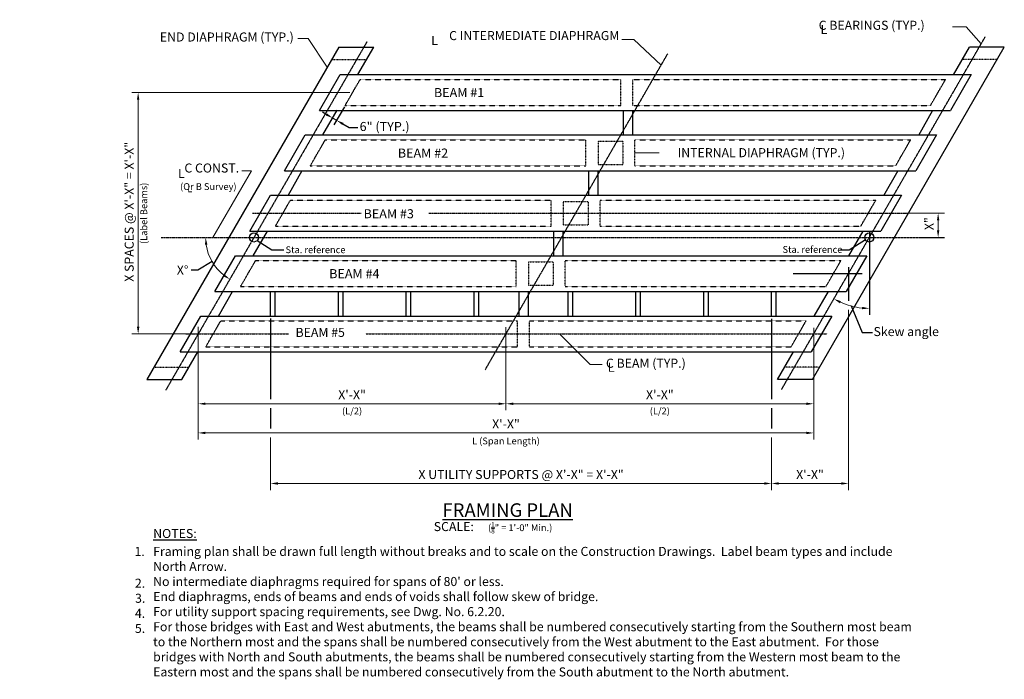
# Model space of a CAD drawing. Extents: x -383 to 924, y -199 to 677.
import ezdxf
from ezdxf.enums import TextEntityAlignment as Align

# ---------------------------------------------------------------- set-up
doc = ezdxf.new("R2010")
doc.units = 0
doc.header["$LTSCALE"] = 0.5
doc.header["$MEASUREMENT"] = 0
doc.linetypes.add('CENTER', pattern=[2, 1.25, -0.25, 0.25, -0.25])
doc.linetypes.add('HIDDEN', pattern=[0.375, 0.25, -0.125])
for name, color, linetype in [('PR-BR-COMP', 1, 'Continuous'), ('PR-BR-COMP-HIDN', 1, 'HIDDEN'), ('PR-BR-CONST-CENTER', 4, 'CENTER'), ('PR-BR-DIMS', 4, 'Continuous'), ('PR-BR-DIMS-EXT', 4, 'Continuous'), ('PR-BR-TEXT', 2, 'Continuous'), ('PR-BR-TEXT-D', 2, 'Continuous')]:
    doc.layers.add(name, color=color, linetype=linetype)
doc.styles.add('DOT-BR-DES', font='romans.shx', dxfattribs={"oblique": 15, "height": 0.0938})
doc.styles.add('DOT-BR4', font='romans.shx', dxfattribs={"height": 0.125})
doc.styles.add('DOT-BR6', font='romans.shx', dxfattribs={"height": 0.1875})
doc.dimstyles.new('DOT-BR-IN', dxfattribs={"dimtxt": 0.125, "dimasz": 0.1, "dimexe": 0.09, "dimexo": 0.0625, "dimgap": 0.05, "dimtad": 1, "dimtoh": 1, "dimdec": 3, "dimzin": 3, "dimdsep": 46, "dimlunit": 5, "dimtxsty": 'DOT-BR4', "dimcen": 0.09, "dimclrd": 256, "dimclre": 256, "dimclrt": 2, "dimaunit": 1, "dimadec": 4, "dimazin": 0, "dimtfac": 0.7, "dimtdec": 3, "dimtmove": 2, "dimatfit": 3, "dimfxl": 1, "dimtolj": 1, "dimtzin": 0, "dimlwd": 15, "dimlwe": 15, "dimarcsym": 0})
doc.dimstyles.new('DOT-BR-IN$0', dxfattribs={"dimtxt": 0.125, "dimasz": 0.1, "dimexe": 0.09, "dimexo": 0.0625, "dimgap": 0.05, "dimtad": 1, "dimtoh": 1, "dimdec": 3, "dimzin": 3, "dimdsep": 46, "dimlunit": 5, "dimtxsty": 'DOT-BR4', "dimcen": 0.09, "dimclrd": 256, "dimclre": 256, "dimclrt": 2, "dimaunit": 1, "dimadec": 4, "dimazin": 0, "dimtfac": 0.7, "dimtdec": 3, "dimtmove": 2, "dimatfit": 3, "dimfxl": 1, "dimtolj": 1, "dimtzin": 0, "dimlwd": 15, "dimlwe": 15, "dimarcsym": 0})
doc.dimstyles.new('DOT-BR-IN$2', dxfattribs={"dimtxt": 0.125, "dimasz": 0.1, "dimexe": 0.09, "dimexo": 0.0625, "dimgap": 0.05, "dimtad": 1, "dimtoh": 1, "dimdec": 3, "dimzin": 3, "dimdsep": 46, "dimlunit": 5, "dimtxsty": 'DOT-BR4', "dimcen": 0.09, "dimclrd": 256, "dimclre": 256, "dimclrt": 2, "dimaunit": 1, "dimadec": 4, "dimazin": 0, "dimtfac": 0.7, "dimtdec": 3, "dimtmove": 2, "dimatfit": 3, "dimfxl": 1, "dimtolj": 1, "dimtzin": 0, "dimlwd": 15, "dimlwe": 15, "dimarcsym": 0})

# ---------------------------------------------------------------- blocks, each defined once
blk = doc.blocks.new('*D102')
at = {"layer": 'Defpoints', "color": 0, "transparency": 16777216}
for p in [(262.1, 274.8), (670.5, 259.9), (262.1, 167.2)]:
    blk.add_point(p, dxfattribs=at)
at = {"layer": 'PR-BR-DIMS', "lineweight": 15, "transparency": 16777216}
for p, q in [((262.1, 268.8), (262.1, 158.6)), ((670.5, 253.9), (670.5, 158.6)), ((660.9, 167.2), (271.7, 167.2))]:
    blk.add_line(p, q, dxfattribs=at)
at = {"layer": 'PR-BR-DIMS', "transparency": 16777216}
for points in [[(271.7, 168.8), (271.7, 165.6), (262.1, 167.2)], [(660.9, 168.8), (660.9, 165.6), (670.5, 167.2)]]:
    blk.add_solid(points, dxfattribs=at)
at = {"layer": 'PR-BR-DIMS', "color": 2, "transparency": 16777216, "insert": (466.3, 179.2), "char_height": 12, "attachment_point": 5, "style": 'DOT-BR4'}
blk.add_mtext('\\A1;X\'-X"', dxfattribs=at)
blk = doc.blocks.new('*D103')
at = {"layer": 'Defpoints', "color": 0, "transparency": 16777216}
for p in [(-146.4, 275.3), (670.5, 274.2), (-146.4, 128.5)]:
    blk.add_point(p, dxfattribs=at)
at = {"layer": 'PR-BR-DIMS', "lineweight": 15, "transparency": 16777216}
for p, q in [((-146.4, 269.3), (-146.4, 119.8)), ((670.5, 268.2), (670.5, 119.8)), ((660.9, 128.5), (-136.8, 128.5))]:
    blk.add_line(p, q, dxfattribs=at)
at = {"layer": 'PR-BR-DIMS', "transparency": 16777216}
for points in [[(-136.8, 130.1), (-136.8, 126.9), (-146.4, 128.5)], [(660.9, 130.1), (660.9, 126.9), (670.5, 128.5)]]:
    blk.add_solid(points, dxfattribs=at)
at = {"layer": 'PR-BR-DIMS', "color": 2, "transparency": 16777216, "insert": (262.1, 140.4), "char_height": 12, "attachment_point": 5, "style": 'DOT-BR4'}
blk.add_mtext('\\A1;X\'-X"', dxfattribs=at)
blk = doc.blocks.new('*D104')
at = {"layer": 'Defpoints', "color": 0, "transparency": 16777216}
for p in [(-50.3, 128.5), (614.5, 128.5), (614.5, 61.4)]:
    blk.add_point(p, dxfattribs=at)
at = {"layer": 'PR-BR-DIMS', "lineweight": 15, "transparency": 16777216}
for p, q in [((-50.3, 122.5), (-50.3, 52.7)), ((614.5, 122.5), (614.5, 52.7)), ((-40.7, 61.4), (604.9, 61.4))]:
    blk.add_line(p, q, dxfattribs=at)
at = {"layer": 'PR-BR-DIMS', "transparency": 16777216}
for points in [[(-40.7, 63), (-40.7, 59.8), (-50.3, 61.4)], [(604.9, 63), (604.9, 59.8), (614.5, 61.4)]]:
    blk.add_solid(points, dxfattribs=at)
at = {"layer": 'PR-BR-DIMS', "color": 2, "transparency": 16777216, "insert": (282.1, 73.3), "char_height": 12, "attachment_point": 5, "style": 'DOT-BR4'}
blk.add_mtext('\\A1;X UTILITY SUPPORTS @ X\'-X" = X\'-X"', dxfattribs=at)
blk = doc.blocks.new('*D105')
at = {"layer": 'Defpoints', "color": 0, "transparency": 16777216}
for p in [(262.1, 274.8), (-146.4, 187.9), (262.1, 167.2)]:
    blk.add_point(p, dxfattribs=at)
at = {"layer": 'PR-BR-DIMS', "lineweight": 15, "transparency": 16777216}
for p, q in [((262.1, 268.8), (262.1, 158.6)), ((-146.4, 181.9), (-146.4, 158.6)), ((-136.8, 167.2), (252.5, 167.2))]:
    blk.add_line(p, q, dxfattribs=at)
at = {"layer": 'PR-BR-DIMS', "transparency": 16777216}
for points in [[(-136.8, 168.8), (-136.8, 165.6), (-146.4, 167.2)], [(252.5, 168.8), (252.5, 165.6), (262.1, 167.2)]]:
    blk.add_solid(points, dxfattribs=at)
at = {"layer": 'PR-BR-DIMS', "color": 2, "transparency": 16777216, "insert": (57.8, 179.2), "char_height": 12, "attachment_point": 5, "style": 'DOT-BR4'}
blk.add_mtext('\\A1;X\'-X"', dxfattribs=at)
blk = doc.blocks.new('*D106')
at = {"layer": 'Defpoints', "color": 0, "transparency": 16777216}
for p in [(716.8, 298), (614.5, 91.4), (716.8, 61.4)]:
    blk.add_point(p, dxfattribs=at)
at = {"layer": 'PR-BR-DIMS', "lineweight": 15, "transparency": 16777216}
for p, q in [((716.8, 292), (716.8, 52.7)), ((614.5, 85.4), (614.5, 52.7)), ((624.1, 61.4), (707.2, 61.4))]:
    blk.add_line(p, q, dxfattribs=at)
at = {"layer": 'PR-BR-DIMS', "transparency": 16777216}
for points in [[(624.1, 63), (624.1, 59.8), (614.5, 61.4)], [(707.2, 63), (707.2, 59.8), (716.8, 61.4)]]:
    blk.add_solid(points, dxfattribs=at)
at = {"layer": 'PR-BR-DIMS', "color": 2, "transparency": 16777216, "insert": (665.6, 73.3), "char_height": 12, "attachment_point": 5, "style": 'DOT-BR4'}
blk.add_mtext('\\A1;X\'-X"', dxfattribs=at)
blk = doc.blocks.new('*D107')
at = {"layer": 'Defpoints', "color": 0, "transparency": 16777216}
for p in [(60.7, 580.4), (-226.1, 259.9), (-136.8, 259.9)]:
    blk.add_point(p, dxfattribs=at)
at = {"layer": 'PR-BR-DIMS', "lineweight": 15, "transparency": 16777216}
for p, q in [((54.7, 580.4), (-234.7, 580.4)), ((-226.1, 570.8), (-226.1, 269.5)), ((-142.8, 259.9), (-234.7, 259.9))]:
    blk.add_line(p, q, dxfattribs=at)
at = {"layer": 'PR-BR-DIMS', "transparency": 16777216}
for points in [[(-227.7, 570.8), (-224.5, 570.8), (-226.1, 580.4)], [(-227.7, 269.5), (-224.5, 269.5), (-226.1, 259.9)]]:
    blk.add_solid(points, dxfattribs=at)
at = {"layer": 'PR-BR-DIMS', "color": 2, "transparency": 16777216, "insert": (-238, 420.2), "char_height": 12, "attachment_point": 5, "rotation": 90, "style": 'DOT-BR4'}
blk.add_mtext('\\A1; X SPACES @ X\'-X" = X\'-X"', dxfattribs=at)
blk = doc.blocks.new('*D101')
at = {"layer": 'Defpoints', "color": 0, "transparency": 16777216}
for p in [(78.2, 649), (-175.3, 387.9), (69.8, 387.9), (-132.7, 366), (-189.4, 185.4)]:
    blk.add_point(p, dxfattribs=at)
at = {"layer": 'PR-BR-DIMS-EXT', "lineweight": 15, "transparency": 16777216}
blk.add_arc((-72.5, 387.9), 64.1, 188.5927, 231.4073, dxfattribs=at)
at = {"layer": 'PR-BR-DIMS-EXT', "transparency": 16777216}
for points in [[(-137.4, 378.3), (-134.2, 378.5), (-136.6, 387.9)], [(-111.6, 339.2), (-113.4, 336.5), (-104.5, 332.5)]]:
    blk.add_solid(points, dxfattribs=at)
blk = doc.blocks.new('*D108')
at = {"layer": 'Defpoints', "color": 0, "transparency": 16777216}
for p in [(783.6, 420.2), (804.6, 387.9), (835.7, 387.9)]:
    blk.add_point(p, dxfattribs=at)
at = {"layer": 'PR-BR-DIMS', "lineweight": 15, "transparency": 16777216}
for p, q in [((789.6, 420.2), (844.3, 420.2)), ((835.7, 410.6), (835.7, 397.5)), ((810.6, 387.9), (844.3, 387.9))]:
    blk.add_line(p, q, dxfattribs=at)
at = {"layer": 'PR-BR-DIMS', "transparency": 16777216}
for points in [[(834.1, 410.6), (837.3, 410.6), (835.7, 420.2)], [(834.1, 397.5), (837.3, 397.5), (835.7, 387.9)]]:
    blk.add_solid(points, dxfattribs=at)
at = {"layer": 'PR-BR-DIMS', "color": 2, "transparency": 16777216, "insert": (823.6, 406.3), "char_height": 12, "attachment_point": 5, "rotation": 90, "style": 'DOT-BR4'}
blk.add_mtext('\\A1;X"', dxfattribs=at)
blk = doc.blocks.new('*D100')
at = {"layer": 'Defpoints', "color": 0, "linetype": 'CENTER', "ltscale": 0.5, "transparency": 16777216}
for p in [(879.7, 622.3), (744.4, 396.4), (728.1, 295.2), (744.4, 298.1), (627.9, 186.1)]:
    blk.add_point(p, dxfattribs=at)
at = {"layer": 'PR-BR-DIMS-EXT', "lineweight": 15, "ltscale": 0.5, "transparency": 16777216}
blk.add_line((744.4, 292.1), (744.4, 285.2), dxfattribs=at)
blk.add_arc((744.4, 387.9), 94.1, 245.8458, 264.1542, dxfattribs=at)
at = {"layer": 'PR-BR-DIMS-EXT', "linetype": 'CENTER', "ltscale": 0.5, "transparency": 16777216}
for points in [[(705.2, 300.6), (706.6, 303.5), (697.3, 306.4)], [(734.9, 295.9), (734.7, 292.7), (744.4, 293.8)]]:
    blk.add_solid(points, dxfattribs=at)

msp = doc.modelspace()

# ---------------------------------------------------------------- linework, layer by layer
at = {"layer": 'PR-BR-COMP'}
for p, q in [((40.3391, 640.766), (-214.3992, 199.5463)), ((40.3391, 640.766), (86.5272, 640.7661)), ((65.3728, 604.1255), (86.5272, 640.7661)), ((668.7817, 199.549), (923.52, 640.7687)), ((856.1022, 603.9976), (877.3319, 640.7685)), ((923.52, 640.7687), (877.3319, 640.7685)), ((14.5111, 556.6255), (41.9352, 604.1255)), ((41.9352, 604.1255), (879.6136, 604.1256)), ((879.6136, 604.1256), (852.1895, 556.6256)), ((14.5111, 556.6255), (852.1895, 556.6256)), ((19.1215, 524.016), (38.0225, 556.7535)), ((417.7411, 556.6256), (417.7411, 524.016)), ((430.1324, 556.6256), (430.1324, 524.016)), ((809.8509, 523.8881), (828.8258, 556.7535)), ((-31.7402, 476.516), (-4.316, 524.016)), ((-4.316, 524.016), (833.3623, 524.016)), ((833.3623, 524.016), (805.9382, 476.516)), ((-31.7402, 476.516), (805.9382, 476.516)), ((-27.2037, 443.7785), (-8.2288, 476.6439)), ((371.4898, 476.516), (371.4898, 443.9065)), ((383.8811, 476.516), (383.8811, 443.9065)), ((763.5997, 443.7785), (782.5745, 476.644)), ((-77.9915, 396.4064), (-50.5673, 443.9064)), ((-50.5673, 443.9064), (787.1111, 443.9065)), ((787.1111, 443.9065), (759.6869, 396.4065)), ((-77.9915, 396.4064), (759.6869, 396.4065)), ((-73.4549, 363.6689), (-54.48, 396.5344)), ((325.2385, 396.4065), (325.2385, 363.7969)), ((337.6298, 396.4065), (337.6298, 363.7969)), ((717.3484, 363.669), (736.3233, 396.5344)), ((-124.2427, 316.2969), (-96.8186, 363.7969)), ((-96.8186, 363.7969), (740.8598, 363.7969)), ((740.8598, 363.7969), (713.4356, 316.2969)), ((-124.2427, 316.2969), (713.4356, 316.2969)), ((-119.6323, 283.6873), (-100.7313, 316.4248)), ((-50.2656, 283.6873), (-50.2656, 316.2969)), ((-44.1034, 283.6873), (-44.1034, 316.2969)), ((39.7344, 283.6873), (39.7344, 316.4248)), ((45.8966, 283.6873), (45.8966, 316.4248)), ((129.7344, 283.6873), (129.7344, 316.4249)), ((135.8966, 283.6873), (135.8966, 316.4249)), ((219.7344, 283.6873), (219.7344, 316.4249)), ((225.8966, 283.6873), (225.8966, 316.4249)), ((279.0242, 316.2969), (279.0242, 283.6874)), ((291.4155, 316.2969), (291.4155, 283.6874)), ((344.543, 283.6874), (344.543, 316.4249)), ((350.7053, 283.6874), (350.7053, 316.4249)), ((434.543, 283.6874), (434.543, 316.4249)), ((440.7053, 283.6874), (440.7053, 316.4249)), ((524.543, 283.6874), (524.543, 316.4249)), ((530.7053, 283.6874), (530.7053, 316.4249)), ((614.543, 283.6874), (614.543, 316.4249)), ((620.7053, 283.6874), (620.7053, 316.4249)), ((671.171, 283.6874), (690.072, 316.4249)), ((-170.494, 236.1873), (-143.0699, 283.6873)), ((-143.0699, 283.6873), (694.6085, 283.6874)), ((694.6085, 283.6874), (667.1844, 236.1874)), ((-170.494, 236.1873), (667.1844, 236.1874)), ((-168.2111, 199.5464), (-147.0565, 236.1873)), ((622.5936, 199.5489), (643.7468, 236.1874)), ((-214.3992, 199.5463), (-168.2111, 199.5464)), ((668.7817, 199.549), (622.5936, 199.5489))]:
    msp.add_line(p, q, dxfattribs=at)
at = {"layer": 'PR-BR-COMP-HIDN', "ltscale": 0.5}
for p, q in [((30.8517, 624.3332), (77.0397, 624.3333)), ((914.0325, 624.3359), (867.8444, 624.3358)), ((48.6296, 563.1255), (68.5482, 597.6255)), ((414.5406, 563.1256), (414.5406, 597.6256)), ((430.5406, 563.1256), (430.5406, 597.6256)), ((825.5765, 563.1256), (845.4951, 597.6256)), ((2.3783, 483.016), (22.2969, 517.516)), ((368.2893, 483.016), (368.2893, 517.516)), ((384.2893, 515.7551), (384.2893, 484.7769)), ((384.2893, 515.7551), (417.3328, 515.7551)), ((417.3328, 515.7551), (417.3328, 484.7769)), ((433.3328, 483.016), (433.3328, 517.516)), ((779.3252, 483.016), (799.2438, 517.516)), ((384.2893, 484.7769), (417.3328, 484.7769)), ((-43.8729, 402.9064), (-23.9544, 437.4064)), ((322.0381, 402.9065), (322.0381, 437.4065)), ((338.0381, 435.6456), (338.0381, 404.6673)), ((338.0381, 435.6456), (371.0815, 435.6456)), ((371.0815, 435.6456), (371.0815, 404.6673)), ((387.0815, 402.9065), (387.0815, 437.4065)), ((733.074, 402.9065), (752.9925, 437.4065)), ((338.0381, 404.6673), (371.0815, 404.6673)), ((-90.1242, 322.7969), (-70.2056, 357.2969)), ((275.7868, 322.7969), (275.7868, 357.2969)), ((291.7868, 355.536), (291.7868, 324.5578)), ((291.7868, 355.536), (324.8303, 355.536)), ((324.8303, 355.536), (324.8303, 324.5578)), ((340.8303, 322.7969), (340.8303, 357.2969)), ((686.8227, 322.7969), (706.7413, 357.2969)), ((291.7868, 324.5578), (324.8303, 324.5578)), ((-136.3755, 242.6873), (-116.4569, 277.1873)), ((277.2198, 242.6873), (277.2198, 277.1874)), ((293.2198, 242.6874), (293.2198, 277.1874)), ((640.5714, 242.6874), (660.49, 277.1874)), ((-204.9117, 215.9791), (-158.7237, 215.9792)), ((678.2691, 215.9817), (632.081, 215.9816))]:
    msp.add_line(p, q, dxfattribs=at)
at = {"layer": 'PR-BR-COMP-HIDN'}
for p, q in [((68.5482, 597.6255), (414.5406, 597.6256)), ((430.5406, 597.6256), (845.4951, 597.6256)), ((48.6296, 563.1255), (414.5406, 563.1256)), ((430.5406, 563.1256), (825.5765, 563.1256)), ((22.2969, 517.516), (368.2893, 517.516)), ((433.3328, 517.516), (799.2438, 517.516)), ((2.3783, 483.016), (368.2893, 483.016)), ((433.3328, 483.016), (779.3252, 483.016)), ((-23.9544, 437.4064), (322.0381, 437.4065)), ((387.0815, 437.4065), (752.9925, 437.4065)), ((-43.8729, 402.9064), (322.0381, 402.9065)), ((387.0815, 402.9065), (733.074, 402.9065)), ((-70.2056, 357.2969), (275.7868, 357.2969)), ((340.8303, 357.2969), (706.7413, 357.2969)), ((-90.1242, 322.7969), (275.7868, 322.7969)), ((340.8303, 322.7969), (686.8227, 322.7969)), ((-116.4569, 277.1873), (277.2198, 277.1874)), ((293.2198, 277.1874), (660.49, 277.1874)), ((-136.3755, 242.6873), (277.2198, 242.6874)), ((293.2198, 242.6874), (640.5714, 242.6874))]:
    msp.add_line(p, q, dxfattribs=at)
at = {"layer": 'PR-BR-CONST-CENTER', "ltscale": 0.5}
msp.add_line((-195.4878, 387.9433), (830.4333, 387.9434), dxfattribs=at)
at = {"layer": 'PR-BR-CONST-CENTER'}
msp.add_line((810.6473, 387.9434), (844.3258, 387.9434), dxfattribs=at)
at = {"layer": 'PR-BR-DIMS'}
msp.add_lwpolyline([(739.3284, 384.7208), (717.7233, 370.9503), (705.4271, 370.9503)], dxfattribs=at)
msp.add_circle((744.4084, 387.9434), 6.016, dxfattribs=at)
for points in [[(22.9838, 549.9057), (24.5838, 552.677), (32.0976, 546.4913)], [(44.8076, 537.3057), (46.4076, 540.077), (37.2938, 543.4913)]]:
    msp.add_solid(points, dxfattribs=at)
at = {"layer": 'PR-BR-DIMS-EXT', "linetype": 'CENTER', "ltscale": 0.5}
for p, q in [((627.9023, 186.1488), (898.2933, 654.4798)), ((77.4369, 647.6162), (-189.4238, 185.4)), ((234.63, 212.432), (476.7596, 631.8128)), ((-74.2736, 420.1564), (69.7726, 420.1564)), ((159.6158, 420.1564), (794.7158, 420.1565)), ((-163.4399, 259.9373), (-26.2638, 259.9373)), ((75.9339, 259.9373), (688.6102, 259.9373))]:
    msp.add_line(p, q, dxfattribs=at)
at = {"layer": 'PR-BR-DIMS-EXT'}
for p, q in [((23.7838, 551.2913), (18.3589, 554.4234)), ((47.7404, 561.5854), (33.7104, 537.2848)), ((32.0976, 546.4913), (37.2938, 543.4913)), ((45.6076, 538.6913), (53.9215, 533.8913)), ((53.9215, 533.8913), (65.2799, 533.8913)), ((744.4084, 396.3582), (744.4084, 285.1706)), ((716.7554, 348.5621), (716.7554, 303.964)), ((-50.2656, 280.3867), (-50.2656, 173.2858)), ((614.543, 279.8128), (614.543, 173.2858)), ((-50.2656, 161.1898), (-50.2656, 134.5213)), ((614.543, 161.1898), (614.543, 134.5213))]:
    msp.add_line(p, q, dxfattribs=at)
at = {"layer": 'PR-BR-DIMS-EXT', "linetype": 'CENTER'}
msp.add_line((643.4305, 340.0469), (734.8615, 340.0469), dxfattribs=at)
at = {"layer": 'PR-BR-DIMS-EXT'}
for points in [[(-67.9829, 383.9533), (-48.4859, 371.7079), (-32.6265, 371.7079)], [(-127.974, 355.907), (-146.8541, 344.3832), (-155.8017, 344.3832)], [(720.0451, 297.0181), (734.7683, 261.8389), (748.4513, 261.8389)]]:
    msp.add_lwpolyline(points, dxfattribs=at)
msp.add_circle((-72.4853, 387.9434), 6.016, dxfattribs=at)

# ---------------------------------------------------------------- texts
at = {"layer": 'PR-BR-TEXT', "color": 2, "style": 'DOT-BR4', "width": 1.02}
for s, p in [('L', (679.5076, 658.2236)), ('L', (162.7255, 643.4697)), ('BEAM #1', (166.497, 574.301)), ('6" (TYP.)', (67.8716, 529.2819)), ('BEAM #2', (118.5719, 494.0207)), ('L', (-173.2172, 467.0381)), ('BEAM #3', (73.0868, 413.4787)), ('BEAM #4', (27.4502, 333.9413)), ('L', (397.1568, 209.6049))]:
    msp.add_text(s, height=12, dxfattribs=at).set_placement(p)
at = {"layer": 'PR-BR-TEXT', "color": 2, "style": 'DOT-BR-DES', "oblique": 15}
msp.add_text('L', height=9, dxfattribs=at).set_placement((-160.8164, 448.0993))
at = {"layer": 'PR-BR-TEXT', "style": 'DOT-BR-DES', "oblique": 15}
for s, height, p in [('Sta. reference ', 9, (-30.4644, 367.1414)), ('Skew angle', 12, (749.9357, 257.0755))]:
    msp.add_text(s, height=height, dxfattribs=at).set_placement(p)
msp.add_text('Sta. reference ', height=9, dxfattribs=at).set_placement((711.3886, 367.5096), align=Align.RIGHT)
for s, p in [('(L/2)', (57.8338, 156.4936)), ('(L/2)', (466.2882, 156.4936)), ('L (Span Length)', (262.0572, 116.686))]:
    msp.add_text(s, height=9, dxfattribs=at).set_placement(p, align=Align.MIDDLE)
at = {"layer": 'PR-BR-TEXT', "style": 'DOT-BR4'}
msp.add_text('SCALE: ', height=12, dxfattribs=at).set_placement((166.2099, -1.7809))
at = {"layer": 'PR-BR-TEXT', "ltscale": 0.5, "style": 'DOT-BR-DES', "oblique": 15}
for s, p in [('1.', (-230.9885, -34.8844)), ('2.', (-230.4075, -77.0004)), ('3.', (-230.2238, -96.9758)), ('4.', (-230.4075, -116.9911)), ('5.', (-230.4075, -136.9703))]:
    msp.add_text(s, height=12, dxfattribs=at).set_placement(p)
at = {"layer": 'PR-BR-TEXT', "color": 2}
for s, insert, char_height, width, attachment_point, style in [('C BEARINGS (TYP.)', (677.1714, 675.6639), 12, 179.9375, 1, 'DOT-BR4'), ('END DIAPHRAGM (TYP.)', (-19.559, 644.3226), 12, 277.90625, 9, 'DOT-BR4'), ('C INTERMEDIATE DIAPHRAGM', (412.5045, 646.2189), 12, 277.90625, 9, 'DOT-BR4'), ('C CONST.', (-92.0983, 470.428), 12, 127.8125, 9, 'DOT-BR4'), (' (Or B Survey)', (-95.5253, 448.2162), 9, 127.8125, 9, 'DOT-BR-DES'), ('X{\\C256;%%D}', (-167.0691, 350.6745), 12, 31.78125, 2, 'DOT-BR4'), ('BEAM #5', (-17.2136, 267.9763), 12, 87.5625, 1, 'DOT-BR4'), ('C BEAM (TYP.)', (394.8205, 227.0453), 12, 179.9375, 1, 'DOT-BR4')]:
    msp.add_mtext(s, dxfattribs=dict(at, insert=insert, char_height=char_height, width=width, attachment_point=attachment_point, style=style))
at = {"layer": 'PR-BR-TEXT', "color": 2, "insert": (601.0065, 498.9671), "char_height": 12, "attachment_point": 5, "style": 'DOT-BR4'}
msp.add_mtext('INTERNAL DIAPHRAGM (TYP.)', dxfattribs=at)
at = {"layer": 'PR-BR-TEXT', "insert": (-223.079, 420.0202), "char_height": 9, "width": 158.625, "attachment_point": 2, "rotation": 90, "style": 'DOT-BR-DES'}
msp.add_mtext('(Label Beams)', dxfattribs=at)
at = {"layer": 'PR-BR-TEXT', "ltscale": 0.5, "char_height": 12, "attachment_point": 1, "style": 'DOT-BR-DES'}
for s, insert, width in [('{\\LNOTES:}', (-206.1544, 0.9897), 412.95663), ("Framing plan shall be drawn full length without breaks and to scale on the Construction Drawings.  Label beam types and include North Arrow.\\PNo intermediate diaphragms required for spans of 80' or less.\\PEnd diaphragms, ends of beams and ends of voids shall follow skew of bridge.\\PFor utility support spacing requirements, see Dwg. No. 6.2.20.\\PFor those bridges with East and West abutments, the beams shall be numbered consecutively starting from the Southern most beam to the Northern most and the spans shall be numbered consecutively from the West abutment to the East abutment.  For those bridges with North and South abutments, the beams shall be numbered consecutively starting from the Western most beam to the Eastern most and the spans shall be numbered consecutively from the South abutment to the North abutment.", (-206.2306, -22.7225), 1017.039093)]:
    msp.add_mtext(s, dxfattribs=dict(at, insert=insert, width=width))
at = {"layer": 'PR-BR-TEXT', "insert": (238.2606, 10.2219), "char_height": 9, "width": 138.34375, "attachment_point": 1, "style": 'DOT-BR-DES'}
msp.add_mtext('\\A1;({\\H0.7x;\\S1/8;}" = 1\'-0" Min.)', dxfattribs=at)
at = {"layer": 'PR-BR-TEXT-D', "insert": (264.2779, 26.0589), "char_height": 18, "width": 218.549784, "attachment_point": 5, "style": 'DOT-BR6'}
msp.add_mtext('{\\LFRAMING PLAN}', dxfattribs=at)

# ---------------------------------------------------------------- dimensions: what is measured, and where the dimension line sits
at = {"layer": 'PR-BR-DIMS'}
for base, p1, p2, angle, text, picture, middle in [((-226.1053, 259.9373), (60.669, 580.3755), (-136.8239, 259.9373), 90, ' X SPACES @ X\'-X" = X\'-X"', '*D107', (-238.0481, 420.1564)), ((262.0572, 167.2378), (-146.3896, 187.8537), (262.0572, 274.7668), 180, 'X\'-X"', '*D105', (57.8338, 179.1806))]:
    dim = msp.add_linear_dim(base=base, p1=p1, p2=p2, angle=angle, text=text, dimstyle='DOT-BR-IN$0', override={"dimpost": '"'}, dxfattribs=at)
    dim.commit()
    dim.dimension.update_dxf_attribs({"geometry": picture, "text_midpoint": middle})
dim = msp.add_linear_dim(base=(835.6858, 387.9434), p1=(783.5579, 420.1565), p2=(804.6473, 387.9434), angle=90, text='X"', dimstyle='DOT-BR-IN$0', override={"dimpost": '"'}, dxfattribs=at)
dim.commit()
dim.dimension.update_dxf_attribs({"geometry": '*D108', "text_midpoint": (823.6237, 406.3424), "dimtype": 160})
for base, p1, p2, text, picture, middle in [((716.7554, 61.3634), (614.543, 91.4138), (716.7554, 297.964), 'X\'-X"', '*D106', (665.6492, 73.3063)), ((-146.3896, 128.4733), (670.5041, 274.2326), (-146.3896, 275.3419), 'X\'-X"', '*D103', (262.0572, 140.4162)), ((262.0572, 167.2378), (670.5041, 259.9373), (262.0572, 274.7668), 'X\'-X"', '*D102', (466.2807, 179.1806)), ((614.543, 61.3634), (-50.2656, 128.4733), (614.543, 128.4733), 'X UTILITY SUPPORTS @ X\'-X" = X\'-X"', '*D104', (282.1387, 73.3063))]:
    dim = msp.add_linear_dim(base=base, p1=p1, p2=p2, text=text, dimstyle='DOT-BR-IN$0', override={"dimpost": '"'}, dxfattribs=at)
    dim.commit()
    dim.dimension.update_dxf_attribs({"geometry": picture, "text_midpoint": middle})
at = {"layer": 'PR-BR-DIMS-EXT'}
dim = msp.add_angular_dim_2l(base=(-132.694, 366.0292), line1=((78.2121, 648.9589), (-189.4238, 185.4)), line2=((-175.3081, 387.9433), (69.7726, 387.9434)), text=' ', dimstyle='DOT-BR-IN$2', dxfattribs=at)
dim.commit()
dim.dimension.update_dxf_attribs({"geometry": '*D101', "text_midpoint": (-383.3376, 68.0982)})
at = {"layer": 'PR-BR-DIMS-EXT', "linetype": 'CENTER', "ltscale": 0.5}
dim = msp.add_angular_dim_2l(base=(728.0625, 295.2407), line1=((744.4084, 396.3582), (744.4084, 298.0519)), line2=((627.9023, 186.1488), (879.6951, 622.2667)), text=' ', dimstyle='DOT-BR-IN$2', dxfattribs=at)
dim.commit()
dim.dimension.update_dxf_attribs({"geometry": '*D100', "text_midpoint": (626.8404, 473.617)})

# ---------------------------------------------------------------- leaders
at = {"layer": 'PR-BR-DIMS'}
for points in [[(892.8221, 645.0033), (872.9476, 667.7685), (854.7331, 667.7685)], [(24.9693, 614.1446), (-0.3457, 652.2061), (-14.28, 652.2061)], [(468.0058, 616.6508), (431.9905, 650.9509), (416.0514, 650.9509)], [(433.3328, 500.3139), (465.2185, 500.3139)], [(-126.8466, 387.9433), (-75.7097, 476.5151), (-88.5262, 476.5151)], [(333.0291, 259.9373), (373.8429, 219.1498), (389.7025, 219.1498)]]:
    msp.add_leader(points, dimstyle='DOT-BR-IN', dxfattribs=at)

doc.saveas('drawing.dxf')
